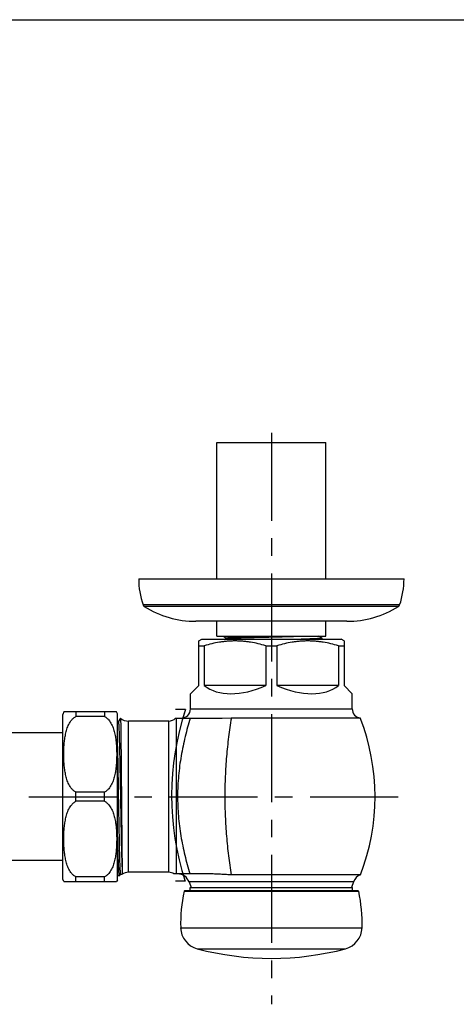
# Model space of a CAD drawing. Units: inches. Extents: x 0 to 366, y -43 to 34.
# Drawn here: x 20 to 25, y 24 to 34 of the extents above; entities that cross this region are included whole.
import ezdxf

# ---------------------------------------------------------------- set-up
doc = ezdxf.new("R2010")
doc.units = ezdxf.units.IN
doc.header["$LTSCALE"] = 2.42
doc.header["$MEASUREMENT"] = 0
doc.linetypes.add('CENTER', pattern=[0.6, 0.375, -0.075, 0.075, -0.075])
doc.layers.get('0').update_dxf_attribs({"linetype": 'CONTINUOUS'})
for name, color, linetype in [('03_ALL_AXES', 7, 'CONTINUOUS'), ('07_ALL_FEATURES', 7, 'CONTINUOUS'), ('DEFAULT_1', 7, 'CENTER')]:
    doc.layers.add(name, color=color, linetype=linetype)

msp = doc.modelspace()

# ---------------------------------------------------------------- linework, layer by layer
at = {"color": 7, "linetype": 'Continuous'}
for p, q in [((0, 34), (44, 34)), ((22.51, 28.232), (22.51, 29.638)), ((22.51, 29.638), (23.635, 29.638)), ((23.635, 28.232), (23.635, 29.638)), ((21.703, 28.232), (24.443, 28.232)), ((23.853, 27.792), (22.293, 27.792)), ((22.51, 27.638), (22.51, 27.792)), ((23.635, 27.638), (23.635, 27.792)), ((22.51, 27.638), (23.635, 27.638)), ((22.18, 25.014), (22.171, 25.006)), ((22.171, 25.006), (23.974, 25.006)), ((22.18, 25.014), (23.965, 25.014)), ((22.234, 25.044), (23.911, 25.044)), ((22.234, 25.014), (22.234, 25.044)), ((23.911, 25.014), (23.911, 25.044)), ((23.965, 25.014), (23.974, 25.006))]:
    msp.add_line(p, q, dxfattribs=at)
at = {"color": 9, "linetype": 'Continuous'}
for p, q in [((24.397, 27.961), (21.748, 27.961)), ((24.385, 27.945), (21.76, 27.945)), ((22.136, 24.63), (24.009, 24.63)), ((22.307, 24.413), (23.838, 24.413))]:
    msp.add_line(p, q, dxfattribs=at)
at = {"color": 7, "linetype": 'Continuous'}
for centre, radius, start, end in [((22.533, 28.232), 0.83, 180, 199.0631), ((23.613, 28.232), 0.83, 340.9369, 360), ((21.776, 27.971), 0.03, 199.0631, 237.8532), ((22.293, 28.792), 1, 237.8532, 270), ((23.853, 28.792), 1, 270, 302.1468), ((24.369, 27.971), 0.03, 302.1468, 340.9369), ((23.761, 24.67), 1.625, 168.0645, 181.4117), ((22.385, 24.67), 1.625, 358.5883, 11.9355), ((22.366, 24.636), 0.23, 181.4117, 255.2216), ((23.779, 24.636), 0.23, 284.7784, 358.5883), ((23.073, 27.314), 3, 255.2216, 284.7784)]:
    msp.add_arc(centre, radius, start, end, dxfattribs=at)
at = {"layer": '03_ALL_AXES', "color": 7, "linetype": 'Continuous'}
for p, q in [((20.93, 26.857), (20.921, 26.831)), ((20.921, 25.133), (20.921, 26.831)), ((21.483, 26.838), (21.475, 26.857)), ((21.483, 25.126), (21.483, 26.838)), ((20.93, 25.107), (20.921, 25.133)), ((21.483, 25.126), (21.475, 25.107))]:
    msp.add_line(p, q, dxfattribs=at)
at = {"layer": '03_ALL_AXES', "color": 40, "linetype": 'Continuous'}
for p, q in [((22.186, 26.882), (22.083, 26.882)), ((22.182, 25.112), (22.083, 25.112))]:
    msp.add_line(p, q, dxfattribs=at)
for centre, radius, start, end in [((24.877, 25.991), 2.834, 161.6802, 198.0712), ((24.874, 25.992), 2.831, 161.6812, 163.4945), ((24.871, 25.989), 2.829, 196.8661, 198.0707)]:
    msp.add_arc(centre, radius, start, end, dxfattribs=at)
at = {"layer": '07_ALL_FEATURES', "color": 7, "linetype": 'Continuous'}
for p, q in [((22.572, 27.638), (22.604, 27.62)), ((23.073, 27.638), (23.074, 27.638)), ((23.073, 27.638), (23.074, 27.638)), ((23.074, 27.638), (23.092, 27.638)), ((23.074, 27.638), (23.092, 27.638)), ((23.596, 27.618), (23.561, 27.638)), ((22.323, 27.589), (22.354, 27.607)), ((22.323, 27.129), (22.323, 27.589)), ((22.323, 27.54), (22.38, 27.54)), ((22.354, 27.607), (23.792, 27.607)), ((22.38, 27.54), (22.38, 27.129)), ((22.605, 27.614), (22.593, 27.607)), ((22.604, 27.62), (22.604, 27.613)), ((23.015, 27.54), (23.13, 27.54)), ((23.015, 27.54), (23.015, 27.129)), ((23.13, 27.54), (23.13, 27.129)), ((23.58, 27.607), (23.595, 27.616)), ((23.595, 27.616), (23.596, 27.616)), ((23.596, 27.618), (23.596, 27.618)), ((23.596, 27.616), (23.596, 27.618)), ((23.596, 27.618), (23.596, 27.618)), ((23.596, 27.618), (23.596, 27.617)), ((23.765, 27.54), (23.823, 27.54)), ((23.765, 27.54), (23.765, 27.129)), ((23.823, 27.589), (23.792, 27.607)), ((23.823, 27.589), (23.823, 27.129)), ((22.323, 27.129), (22.238, 27.044)), ((23.015, 27.129), (22.38, 27.129)), ((23.765, 27.129), (23.13, 27.129)), ((23.908, 27.044), (23.823, 27.129)), ((22.238, 26.888), (22.238, 27.044)), ((23.908, 26.888), (23.908, 27.044)), ((21.475, 26.857), (20.93, 26.857)), ((21.055, 26.857), (21.055, 26.81)), ((21.35, 26.857), (21.35, 26.81)), ((21.35, 26.81), (21.055, 26.81)), ((21.493, 26.756), (21.483, 26.756)), ((21.514, 26.794), (21.492, 26.755)), ((21.514, 26.794), (21.515, 26.794)), ((22.013, 26.762), (21.598, 26.762)), ((22.084, 26.794), (22.566, 26.794)), ((22.566, 26.794), (22.66, 26.795)), ((22.66, 26.795), (23.991, 26.795)), ((20.921, 26.64), (20.326, 26.64)), ((21.35, 26.029), (21.055, 26.029)), ((21.055, 25.935), (21.055, 26.029)), ((21.35, 25.935), (21.35, 26.029)), ((21.35, 25.935), (21.055, 25.935)), ((20.921, 25.325), (20.323, 25.325)), ((21.506, 25.328), (21.506, 25.324)), ((22.013, 25.202), (21.598, 25.202)), ((20.93, 25.107), (21.475, 25.107)), ((21.35, 25.154), (21.055, 25.154)), ((21.055, 25.107), (21.055, 25.154)), ((21.35, 25.107), (21.35, 25.154)), ((21.505, 25.167), (21.483, 25.167)), ((21.505, 25.167), (21.515, 25.184)), ((21.505, 25.167), (21.505, 25.167)), ((21.514, 25.183), (21.532, 25.183)), ((21.532, 25.183), (21.532, 25.183)), ((22.46, 25.185), (22.067, 25.185)), ((22.223, 25.103), (22.245, 25.044)), ((23.994, 25.176), (22.659, 25.176)), ((23.922, 25.103), (23.901, 25.044))]:
    msp.add_line(p, q, dxfattribs=at)
at = {"layer": '07_ALL_FEATURES', "color": 9, "linetype": 'Continuous'}
for p, q in [((22.238, 26.888), (23.908, 26.888)), ((21.598, 25.202), (21.598, 26.762)), ((22.013, 25.202), (22.013, 26.762)), ((22.095, 25.185), (22.095, 26.794)), ((23.922, 25.103), (22.223, 25.103))]:
    msp.add_line(p, q, dxfattribs=at)
at = {"layer": '07_ALL_FEATURES', "color": 7, "linetype": 'Continuous'}
for centre, radius, start, end in [((22.144, 26.888), 0.094, 270, 360), ((24.002, 26.888), 0.094, 180, 263.6776), ((21.598, 26.887), 0.125, 228.4036, 270), ((22.013, 26.856), 0.094, 270, 318.7326), ((21.893, 25.982), 2.25, 339.0205, 21.1704), ((21.598, 25.077), 0.125, 90, 121.6858), ((22.013, 25.108), 0.094, 54.9997, 90), ((22.106, 25.06), 0.125, 20, 90), ((24.039, 25.06), 0.125, 111.3466, 160)]:
    msp.add_arc(centre, radius, start, end, dxfattribs=at)
for major_axis, start_param, end_param in [((0.723, 0.723), -3.073125, -2.162863), ((-0.723, 0.723), -4.120322, -3.210061)]:
    msp.add_ellipse((23.073, 27.879), major_axis=major_axis, ratio=0.57735, start_param=start_param, end_param=end_param, dxfattribs=at)
for points, knots in [([(22.604, 27.62), (22.604, 27.62), (22.604, 27.62), (22.604, 27.62), (22.605, 27.62), (22.605, 27.62), (22.605, 27.62), (22.606, 27.621), (22.606, 27.621), (22.607, 27.621), (22.608, 27.621), (22.61, 27.621), (22.611, 27.622), (22.613, 27.622), (22.616, 27.622), (22.62, 27.623), (22.625, 27.623), (22.632, 27.624), (22.64, 27.624), (22.65, 27.625), (22.66, 27.625), (22.671, 27.626), (22.684, 27.626), (22.697, 27.627), (22.716, 27.628), (22.743, 27.629), (22.776, 27.63), (22.813, 27.631), (22.853, 27.632), (22.894, 27.633), (22.937, 27.634), (22.981, 27.635), (23.027, 27.636), (23.057, 27.637), (23.073, 27.638)], [0, 0, 0, 0, 0.000307, 0.00068, 0.00116, 0.001764, 0.002503, 0.003381, 0.004401, 0.005566, 0.008332, 0.011684, 0.015623, 0.020148, 0.025258, 0.030951, 0.044077, 0.059496, 0.077172, 0.097067, 0.119133, 0.143315, 0.169559, 0.197801, 0.227971, 0.293809, 0.366439, 0.445164, 0.529229, 0.617823, 0.710097, 0.805163, 0.902108, 1, 1, 1, 1]), ([(22.605, 27.614), (22.605, 27.614), (22.605, 27.614), (22.606, 27.614), (22.606, 27.614), (22.608, 27.615), (22.609, 27.615), (22.612, 27.615), (22.615, 27.616), (22.618, 27.616), (22.622, 27.616), (22.627, 27.617), (22.632, 27.617), (22.639, 27.618), (22.65, 27.618), (22.665, 27.619), (22.681, 27.62), (22.699, 27.621), (22.718, 27.621), (22.739, 27.622), (22.762, 27.623), (22.786, 27.624), (22.821, 27.625), (22.867, 27.626), (22.924, 27.627), (22.984, 27.629), (23.046, 27.63), (23.108, 27.632), (23.17, 27.633), (23.23, 27.635), (23.287, 27.636), (23.324, 27.638), (23.342, 27.638)], [0, 0, 0, 0, 0.000594, 0.001351, 0.002276, 0.003373, 0.006084, 0.009488, 0.013585, 0.01837, 0.023843, 0.029996, 0.036823, 0.044317, 0.061273, 0.080791, 0.102782, 0.127152, 0.153789, 0.182577, 0.213386, 0.24608, 0.280511, 0.353966, 0.432442, 0.514539, 0.598791, 0.683699, 0.767747, 0.849438, 0.927318, 1, 1, 1, 1]), ([(23.015, 27.54), (22.989, 27.548), (22.937, 27.561), (22.871, 27.575), (22.818, 27.582), (22.778, 27.586), (22.738, 27.589), (22.698, 27.589), (22.657, 27.589), (22.617, 27.586), (22.577, 27.582), (22.524, 27.575), (22.458, 27.561), (22.406, 27.548), (22.38, 27.54)], [0, 0, 0, 0, 0.125541, 0.250647, 0.313069, 0.375422, 0.437723, 0.5, 0.562277, 0.624578, 0.686931, 0.749353, 0.874459, 1, 1, 1, 1]), ([(23.765, 27.54), (23.739, 27.548), (23.687, 27.561), (23.621, 27.575), (23.568, 27.582), (23.528, 27.586), (23.488, 27.589), (23.448, 27.589), (23.407, 27.589), (23.367, 27.586), (23.327, 27.582), (23.274, 27.575), (23.208, 27.561), (23.156, 27.548), (23.13, 27.54)], [0, 0, 0, 0, 0.125541, 0.250647, 0.313069, 0.375422, 0.437723, 0.5, 0.562277, 0.624578, 0.686931, 0.749353, 0.874459, 1, 1, 1, 1]), ([(23.596, 27.617), (23.596, 27.617), (23.596, 27.617), (23.595, 27.617), (23.595, 27.617), (23.594, 27.617), (23.593, 27.616), (23.591, 27.616), (23.589, 27.616), (23.586, 27.616), (23.583, 27.615), (23.579, 27.615), (23.575, 27.615), (23.569, 27.614), (23.561, 27.614), (23.549, 27.613), (23.536, 27.612), (23.521, 27.612), (23.505, 27.611), (23.488, 27.61), (23.469, 27.61), (23.448, 27.609), (23.419, 27.608), (23.396, 27.607), (23.381, 27.607)], [0, 0, 0, 0, 0.001296, 0.003023, 0.005208, 0.007867, 0.014628, 0.023338, 0.034004, 0.046626, 0.061195, 0.077702, 0.096138, 0.11649, 0.162874, 0.216703, 0.277811, 0.345994, 0.421033, 0.502682, 0.590671, 0.684719, 0.784509, 1, 1, 1, 1]), ([(23.426, 27.607), (23.438, 27.607), (23.461, 27.608), (23.489, 27.609), (23.509, 27.61), (23.523, 27.61), (23.536, 27.611), (23.547, 27.612), (23.557, 27.612), (23.566, 27.613), (23.574, 27.613), (23.581, 27.614), (23.586, 27.614), (23.589, 27.615), (23.591, 27.615), (23.592, 27.615), (23.594, 27.615), (23.595, 27.616), (23.595, 27.616), (23.595, 27.616), (23.595, 27.616)], [0, 0, 0, 0, 0.214364, 0.406285, 0.493239, 0.573895, 0.648061, 0.71556, 0.776219, 0.8299, 0.876476, 0.915833, 0.947891, 0.961165, 0.972594, 0.982177, 0.98992, 0.995844, 0.998138, 1, 1, 1, 1]), ([(21.055, 26.029), (21.047, 26.033), (21.031, 26.044), (21.011, 26.064), (20.995, 26.086), (20.981, 26.11), (20.97, 26.135), (20.961, 26.16), (20.954, 26.185), (20.948, 26.211), (20.943, 26.237), (20.938, 26.271), (20.933, 26.315), (20.93, 26.367), (20.93, 26.42), (20.93, 26.472), (20.933, 26.524), (20.938, 26.568), (20.943, 26.602), (20.948, 26.628), (20.954, 26.654), (20.961, 26.68), (20.97, 26.705), (20.981, 26.729), (20.995, 26.753), (21.011, 26.775), (21.031, 26.795), (21.047, 26.806), (21.055, 26.81)], [0, 0, 0, 0, 0.03364, 0.066412, 0.098529, 0.130184, 0.161518, 0.192632, 0.223594, 0.254452, 0.28524, 0.315979, 0.377365, 0.438693, 0.5, 0.561307, 0.622635, 0.684021, 0.71476, 0.745548, 0.776406, 0.807368, 0.838482, 0.869816, 0.901471, 0.933588, 0.96636, 1, 1, 1, 1]), ([(21.35, 26.81), (21.354, 26.808), (21.363, 26.803), (21.374, 26.794), (21.384, 26.785), (21.397, 26.771), (21.41, 26.753), (21.424, 26.729), (21.435, 26.705), (21.444, 26.68), (21.451, 26.654), (21.457, 26.628), (21.462, 26.602), (21.467, 26.568), (21.472, 26.524), (21.475, 26.472), (21.476, 26.42), (21.475, 26.367), (21.472, 26.315), (21.467, 26.271), (21.462, 26.237), (21.457, 26.211), (21.451, 26.185), (21.444, 26.16), (21.435, 26.135), (21.424, 26.11), (21.41, 26.086), (21.397, 26.068), (21.384, 26.054), (21.374, 26.045), (21.363, 26.036), (21.354, 26.031), (21.35, 26.029)], [0, 0, 0, 0, 0.016949, 0.033682, 0.050178, 0.066479, 0.098591, 0.130241, 0.16157, 0.192679, 0.223636, 0.254489, 0.285272, 0.316007, 0.377384, 0.438702, 0.5, 0.561297, 0.622616, 0.683993, 0.714728, 0.745511, 0.776364, 0.807321, 0.83843, 0.869759, 0.901409, 0.933521, 0.949822, 0.966318, 0.983051, 1, 1, 1, 1]), ([(21.493, 26.756), (21.493, 26.756), (21.493, 26.756), (21.493, 26.755), (21.493, 26.755), (21.494, 26.755), (21.494, 26.754), (21.494, 26.753), (21.494, 26.751), (21.494, 26.75), (21.495, 26.747), (21.495, 26.744), (21.496, 26.739), (21.496, 26.733), (21.497, 26.726), (21.497, 26.718), (21.498, 26.706), (21.499, 26.689), (21.499, 26.666), (21.5, 26.65), (21.5, 26.641)], [0, 0, 0, 0, 0.002301, 0.003923, 0.005954, 0.011356, 0.018637, 0.027844, 0.038996, 0.052107, 0.067178, 0.103198, 0.147024, 0.198616, 0.257924, 0.32489, 0.399425, 0.570826, 0.771343, 1, 1, 1, 1]), ([(21.515, 26.794), (21.515, 26.794), (21.515, 26.793), (21.515, 26.793), (21.515, 26.793), (21.515, 26.792), (21.515, 26.792), (21.515, 26.791), (21.515, 26.789), (21.515, 26.787), (21.515, 26.784), (21.516, 26.781), (21.516, 26.777), (21.516, 26.773), (21.516, 26.766), (21.516, 26.757), (21.517, 26.744), (21.517, 26.73), (21.517, 26.714), (21.518, 26.696), (21.518, 26.676), (21.518, 26.655), (21.518, 26.632), (21.519, 26.598), (21.519, 26.552), (21.52, 26.494), (21.521, 26.43), (21.521, 26.362), (21.522, 26.29), (21.523, 26.216), (21.523, 26.139), (21.524, 26.061), (21.524, 26.008), (21.524, 25.982)], [0, 0, 0, 0, 0.000181, 0.0005, 0.000963, 0.001573, 0.00233, 0.003235, 0.005488, 0.008333, 0.011768, 0.015794, 0.020405, 0.025601, 0.031377, 0.044659, 0.060224, 0.078033, 0.098043, 0.12021, 0.144481, 0.170796, 0.199094, 0.22931, 0.295192, 0.367817, 0.446487, 0.53045, 0.618903, 0.710981, 0.805803, 0.902482, 1, 1, 1, 1]), ([(22.236, 26.794), (22.216, 26.73), (22.19, 26.634), (22.16, 26.503), (22.141, 26.403), (22.125, 26.301), (22.114, 26.198), (22.106, 26.094), (22.104, 25.99), (22.106, 25.886), (22.112, 25.782), (22.123, 25.679), (22.138, 25.578), (22.157, 25.477), (22.186, 25.346), (22.212, 25.249), (22.231, 25.185)], [0, 0, 0, 0, 0.121916, 0.183814, 0.246254, 0.309163, 0.372454, 0.436017, 0.49973, 0.563453, 0.62705, 0.690392, 0.753367, 0.815886, 0.877875, 1, 1, 1, 1]), ([(21.5, 26.641), (21.501, 26.622), (21.502, 26.58), (21.504, 26.512), (21.506, 26.436), (21.508, 26.32), (21.511, 26.164), (21.515, 25.969), (21.518, 25.775), (21.521, 25.619), (21.523, 25.504), (21.525, 25.428), (21.527, 25.361), (21.528, 25.319), (21.529, 25.3)], [0, 0, 0, 0, 0.043152, 0.093789, 0.151068, 0.214034, 0.35279, 0.50096, 0.648909, 0.787087, 0.849705, 0.906648, 0.957011, 1, 1, 1, 1]), ([(21.483, 26.502), (21.484, 26.457), (21.486, 26.361), (21.489, 26.211), (21.491, 26.051), (21.494, 25.886), (21.497, 25.726), (21.5, 25.577), (21.502, 25.463), (21.504, 25.382), (21.506, 25.345), (21.506, 25.328)], [0, 0, 0, 0, 0.114564, 0.244305, 0.383315, 0.525308, 0.663903, 0.792911, 0.906612, 0.956123, 1, 1, 1, 1]), ([(21.055, 25.154), (21.047, 25.158), (21.031, 25.169), (21.011, 25.189), (20.995, 25.211), (20.981, 25.235), (20.97, 25.26), (20.961, 25.285), (20.954, 25.31), (20.948, 25.336), (20.943, 25.362), (20.938, 25.396), (20.933, 25.44), (20.93, 25.492), (20.93, 25.545), (20.93, 25.597), (20.933, 25.649), (20.938, 25.693), (20.943, 25.727), (20.948, 25.753), (20.954, 25.779), (20.961, 25.805), (20.97, 25.83), (20.981, 25.854), (20.995, 25.878), (21.011, 25.9), (21.031, 25.92), (21.047, 25.931), (21.055, 25.935)], [0, 0, 0, 0, 0.03364, 0.066412, 0.098529, 0.130184, 0.161518, 0.192632, 0.223594, 0.254452, 0.28524, 0.315979, 0.377365, 0.438693, 0.5, 0.561307, 0.622635, 0.684021, 0.71476, 0.745548, 0.776406, 0.807368, 0.838482, 0.869816, 0.901471, 0.933588, 0.96636, 1, 1, 1, 1]), ([(21.35, 25.935), (21.354, 25.933), (21.363, 25.928), (21.374, 25.919), (21.384, 25.91), (21.397, 25.896), (21.41, 25.878), (21.424, 25.854), (21.435, 25.83), (21.444, 25.805), (21.451, 25.779), (21.457, 25.753), (21.462, 25.727), (21.467, 25.693), (21.472, 25.649), (21.475, 25.597), (21.476, 25.545), (21.475, 25.492), (21.472, 25.44), (21.467, 25.396), (21.462, 25.362), (21.457, 25.336), (21.451, 25.31), (21.444, 25.285), (21.435, 25.26), (21.424, 25.235), (21.41, 25.211), (21.397, 25.193), (21.384, 25.179), (21.374, 25.17), (21.363, 25.161), (21.354, 25.156), (21.35, 25.154)], [0, 0, 0, 0, 0.016949, 0.033682, 0.050178, 0.066479, 0.098591, 0.130241, 0.16157, 0.192679, 0.223636, 0.25449, 0.285272, 0.316007, 0.377384, 0.438703, 0.5, 0.561297, 0.622616, 0.683993, 0.714727, 0.74551, 0.776364, 0.807321, 0.83843, 0.869759, 0.901409, 0.933521, 0.949822, 0.966318, 0.983051, 1, 1, 1, 1]), ([(21.524, 25.982), (21.525, 25.935), (21.526, 25.843), (21.527, 25.708), (21.528, 25.582), (21.529, 25.468), (21.53, 25.383), (21.531, 25.324), (21.531, 25.287), (21.532, 25.256), (21.533, 25.23), (21.533, 25.212), (21.534, 25.201), (21.534, 25.196), (21.534, 25.194)], [0, 0, 0, 0, 0.178693, 0.351661, 0.51354, 0.659277, 0.784323, 0.837835, 0.884757, 0.924721, 0.957413, 0.982574, 0.992265, 1, 1, 1, 1]), ([(21.505, 25.167), (21.505, 25.167), (21.504, 25.167), (21.504, 25.167), (21.504, 25.168), (21.504, 25.168), (21.503, 25.169), (21.503, 25.171), (21.503, 25.172), (21.502, 25.174), (21.502, 25.177), (21.501, 25.182), (21.501, 25.188), (21.5, 25.195), (21.499, 25.204), (21.498, 25.214), (21.498, 25.229), (21.496, 25.25), (21.495, 25.279), (21.494, 25.312), (21.492, 25.348), (21.491, 25.388), (21.489, 25.432), (21.488, 25.479), (21.487, 25.528), (21.485, 25.599), (21.483, 25.653), (21.483, 25.69)], [0, 0, 0, 0, 0.000717, 0.001195, 0.001781, 0.003309, 0.005346, 0.007908, 0.011002, 0.014633, 0.018802, 0.028756, 0.040859, 0.055095, 0.07145, 0.089904, 0.110431, 0.157583, 0.212653, 0.275325, 0.345251, 0.422032, 0.505236, 0.594391, 0.688992, 0.788506, 1, 1, 1, 1]), ([(21.506, 25.324), (21.506, 25.313), (21.507, 25.293), (21.508, 25.269), (21.509, 25.251), (21.509, 25.24), (21.51, 25.229), (21.51, 25.22), (21.511, 25.211), (21.511, 25.204), (21.512, 25.198), (21.512, 25.193), (21.513, 25.19), (21.513, 25.189), (21.513, 25.187), (21.513, 25.186), (21.514, 25.185), (21.514, 25.184), (21.514, 25.184), (21.514, 25.184), (21.514, 25.183), (21.514, 25.183)], [0, 0, 0, 0, 0.228258, 0.428758, 0.518228, 0.600349, 0.675014, 0.742119, 0.801561, 0.853268, 0.897186, 0.933266, 0.948353, 0.961467, 0.972611, 0.981795, 0.989034, 0.994367, 0.996346, 0.997901, 1, 1, 1, 1]), ([(21.529, 25.3), (21.529, 25.288), (21.53, 25.266), (21.531, 25.24), (21.532, 25.222), (21.533, 25.211), (21.533, 25.202), (21.534, 25.197), (21.534, 25.194)], [0, 0, 0, 0, 0.345063, 0.628308, 0.745962, 0.847267, 0.932012, 1, 1, 1, 1]), ([(21.534, 25.194), (21.534, 25.193), (21.534, 25.191), (21.533, 25.188), (21.533, 25.187), (21.533, 25.185), (21.532, 25.184), (21.532, 25.184), (21.532, 25.184), (21.532, 25.183), (21.532, 25.183)], [0, 0, 0, 0, 0.407802, 0.571837, 0.709312, 0.820313, 0.905063, 0.964171, 0.984693, 1, 1, 1, 1]), ([(22.659, 25.176), (22.651, 25.176), (22.635, 25.177), (22.602, 25.178), (22.561, 25.181), (22.511, 25.184), (22.477, 25.185), (22.46, 25.185)], [0, 0, 0, 0, 0.120509, 0.242733, 0.491473, 0.744414, 1, 1, 1, 1])]:
    msp.add_open_spline(points, degree=3, knots=knots, dxfattribs=at)
at = {"layer": '07_ALL_FEATURES', "color": 9, "linetype": 'Continuous'}
msp.add_open_spline([(22.66, 26.795), (22.649, 26.73), (22.629, 26.597), (22.608, 26.396), (22.595, 26.192), (22.591, 25.986), (22.595, 25.78), (22.608, 25.575), (22.628, 25.374), (22.648, 25.242), (22.659, 25.176)], degree=3, knots=[0, 0, 0, 0, 0.12198, 0.24652, 0.372759, 0.499878, 0.627012, 0.753297, 0.877914, 1, 1, 1, 1], dxfattribs=at)
at = {"layer": 'DEFAULT_1', "color": 7, "linetype": 'CENTER'}
for p, q in [((23.073, 29.738), (23.073, 23.84)), ((16.213, 25.982), (24.543, 25.982))]:
    msp.add_line(p, q, dxfattribs=at)

doc.saveas('drawing.dxf')
